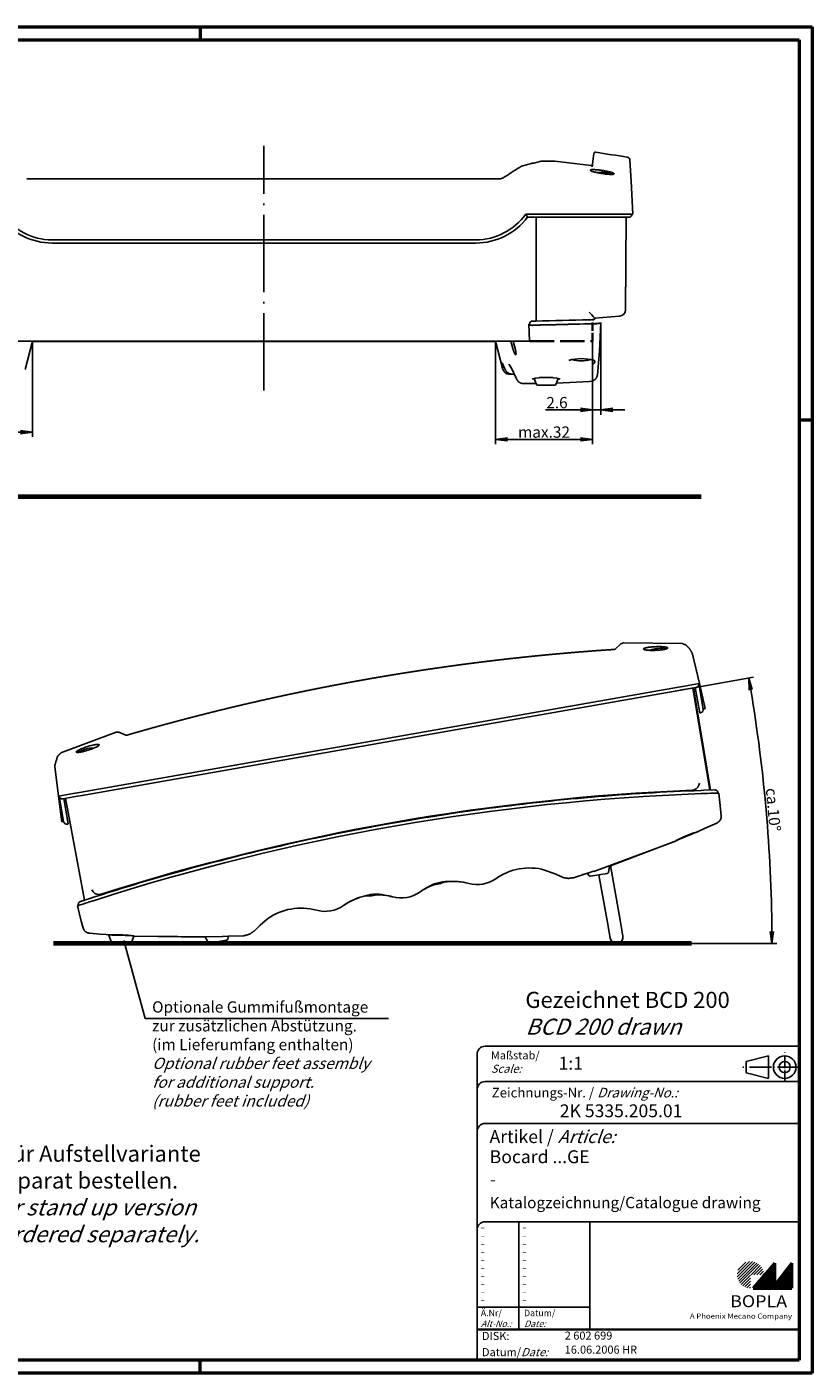
# Model space of a CAD drawing. Units: millimetres. Extents: x 1 to 593, y 1 to 419.
# Drawn here: x 349 to 593, y 1 to 419 of the extents above; entities that cross this region are included whole.
import ezdxf

# ---------------------------------------------------------------- set-up
doc = ezdxf.new("R2010")
doc.units = ezdxf.units.MM
doc.linetypes.add('ACAD_ISO02W100', pattern=[15, 12, -3])
doc.linetypes.add('ACAD_ISO04W100', pattern=[30.5, 24, -3, 0.5, -3])
doc.styles.get("Standard").update_dxf_attribs({"font": 'isocp.shx', "width": 1.2})
doc.dimstyles.new('phoenix', dxfattribs={"dimtxt": 2.5, "dimasz": 3.72, "dimexe": 1.5, "dimexo": 0, "dimgap": 0.5, "dimtad": 1, "dimdec": 6, "dimdsep": 46, "dimtxsty": 'Standard', "dimblk": '_OPEN15', "dimcen": 0, "dimclrd": 1, "dimclre": 1, "dimclrt": 5, "dimadec": 4, "dimazin": 2, "dimtfac": 0.666667, "dimtdec": 6, "dimtmove": 0, "dimatfit": 0, "dimldrblk": '_OPEN15', "dimfxl": 1, "dimtolj": 1, "dimlwd": 25, "dimlwe": 25, "dimarcsym": 0})

# ---------------------------------------------------------------- blocks, each defined once
blk = doc.blocks.new('_OPEN15', base_point=(1, 0))
at = {"color": 0, "linetype": 'ByBlock'}
for p, q in [((1, 0), (0, 0.13)), ((0, 0), (1, 0)), ((1, 0), (0, -0.13))]:
    blk.add_line(p, q, dxfattribs=at)
blk = doc.blocks.new('*D7')
at = {"color": 1, "linetype": 'Continuous', "lineweight": 25}
for p, q in [((551.68, 212.99), (574.82, 217.06)), ((555.62, 134.4), (582.03, 134.4))]:
    blk.add_line(p, q, dxfattribs=at)
blk.add_arc((104.95, 134.4), 475.59, 0.4482, 9.5292, dxfattribs=at)
at = {"color": 1, "linetype": 'Continuous', "lineweight": 25, "xscale": 3.72, "yscale": 3.72, "zscale": 3.72}
for p, rotation in [((573.34, 216.8), 99.75332299922783), ((580.53, 134.4), 270.2240826963579)]:
    blk.add_blockref('_OPEN15', p, dxfattribs=dict(at, rotation=rotation))
at = {"color": 5, "linetype": 'Continuous', "lineweight": 35, "insert": (580.97, 175.95), "char_height": 3.5, "attachment_point": 5, "rotation": 274.9887}
blk.add_mtext('\\A1;ca.10°', dxfattribs=at)
blk = doc.blocks.new('*D12')
at = {"color": 1, "linetype": 'Continuous', "lineweight": 25}
for p, q in [((527.45, 327.19), (527.45, 298.59)), ((524.85, 321.39), (524.85, 298.59)), ((521.13, 300.09), (510.22, 300.09)), ((527.45, 300.09), (524.85, 300.09)), ((531.17, 300.09), (534.89, 300.09))]:
    blk.add_line(p, q, dxfattribs=at)
at = {"color": 1, "linetype": 'Continuous', "lineweight": 25, "xscale": 3.72, "yscale": 3.72, "zscale": 3.72}
blk.add_blockref('_OPEN15', (524.85, 300.09), dxfattribs=at)
at = {"color": 1, "linetype": 'Continuous', "lineweight": 25, "xscale": 3.72, "yscale": 3.72, "zscale": 3.72, "rotation": 180}
blk.add_blockref('_OPEN15', (527.45, 300.09), dxfattribs=at)
at = {"color": 5, "linetype": 'Continuous', "lineweight": 35, "insert": (513.81, 302.34), "char_height": 3.5, "attachment_point": 5}
blk.add_mtext('\\A1;2.6', dxfattribs=at)
blk = doc.blocks.new('*D13')
at = {"color": 1, "linetype": 'Continuous', "lineweight": 25}
for p, q in [((494.72, 321.29), (494.72, 289.44)), ((524.85, 321.39), (524.85, 289.44)), ((498.44, 290.94), (521.13, 290.94))]:
    blk.add_line(p, q, dxfattribs=at)
at = {"color": 1, "linetype": 'Continuous', "lineweight": 25, "xscale": 3.72, "yscale": 3.72, "zscale": 3.72, "rotation": 180}
blk.add_blockref('_OPEN15', (494.72, 290.94), dxfattribs=at)
at = {"color": 1, "linetype": 'Continuous', "lineweight": 25, "xscale": 3.72, "yscale": 3.72, "zscale": 3.72}
blk.add_blockref('_OPEN15', (524.85, 290.94), dxfattribs=at)
at = {"color": 5, "linetype": 'Continuous', "lineweight": 35, "insert": (509.79, 293.19), "char_height": 3.5, "attachment_point": 5}
blk.add_mtext('\\A1;max.32', dxfattribs=at)
blk = doc.blocks.new('*D14')
at = {"color": 1, "linetype": 'Continuous', "lineweight": 25}
for p, q in [((320.85, 321.39), (320.85, 291.67)), ((350.98, 321.29), (350.98, 291.67)), ((347.26, 293.17), (324.57, 293.17))]:
    blk.add_line(p, q, dxfattribs=at)
at = {"color": 1, "linetype": 'Continuous', "lineweight": 25, "xscale": 3.72, "yscale": 3.72, "zscale": 3.72, "rotation": 180}
blk.add_blockref('_OPEN15', (320.85, 293.17), dxfattribs=at)
at = {"color": 1, "linetype": 'Continuous', "lineweight": 25, "xscale": 3.72, "yscale": 3.72, "zscale": 3.72}
blk.add_blockref('_OPEN15', (350.98, 293.17), dxfattribs=at)
at = {"color": 5, "linetype": 'Continuous', "lineweight": 35, "insert": (335.91, 295.42), "char_height": 3.5, "attachment_point": 5}
blk.add_mtext('\\A1;max.32', dxfattribs=at)

msp = doc.modelspace()

# ---------------------------------------------------------------- hatches: boundary and pattern name
at = {"linetype": 'Continuous', "lineweight": 25}
h = msp.add_hatch(dxfattribs=at)
h.set_pattern_fill('_U', color=1, scale=0.65, angle=45, style=0, pattern_type=0)
h.set_pattern_definition([(45, (174, -32.08885), (-0.4596194, 0.4596194), [])])
edge = h.paths.add_edge_path(flags=0)
edge.add_line((573.883475, 27.3645381), (573.883475, 31.5145381))
edge.add_line((573.883475, 31.5145381), (578.033475, 31.5145381))
edge.add_arc((573.883475, 31.5145381), 4.15, 0, 270)
h = msp.add_hatch(dxfattribs=at)
h.set_pattern_fill('_U', color=1, scale=0.1, angle=45, style=0, pattern_type=0)
h.set_pattern_definition([(45, (174, -32.08885), (-0.070710678, 0.070710678), [])])
h.paths.add_polyline_path([(581.433475, 35.1645381), (574.733475, 27.3645381), (586.733475, 27.3645381), (586.733475, 35.1645381), (581.433475, 28.2645381)], flags=0)

# ---------------------------------------------------------------- linework, layer by layer
at = {"color": 1, "linetype": 'Continuous', "lineweight": 50}
for p, q in [((1, 419), (593, 419)), ((403, 419), (403, 415)), ((593, 419), (593, 1)), ((589, 297), (593, 297)), ((403, 1), (403, 5)), ((593, 1), (1, 1))]:
    msp.add_line(p, q, dxfattribs=at)
at = {"color": 3, "linetype": 'Continuous', "lineweight": 50}
for p, q in [((20, 415), (589, 415)), ((589, 415), (589, 5)), ((589, 5), (20, 5))]:
    msp.add_line(p, q, dxfattribs=at)
at = {"color": 1, "linetype": 'ACAD_ISO04W100', "lineweight": 25}
msp.add_line((422.8509756, 306.1237548), (422.8509756, 382.0804205), dxfattribs=at)
for p, q in [((513.1072996, 377.3087712), (524.4326878, 375.9672052)), ((524.7000883, 375.5134611), (525.2815225, 379.6505806)), ((536.4747486, 377.6141728), (536.8144296, 371.1326722)), ((349.2683333, 371.8781793), (349.3961131, 371.8602922)), ((349.3961131, 371.8602922), (349.6502776, 371.8482819)), ((496.0516736, 371.8482819), (349.6502776, 371.8482819)), ((496.0516736, 371.8482819), (496.3058381, 371.8602922)), ((496.3058381, 371.8602922), (496.4336179, 371.8781793)), ((537.3509756, 360.8947648), (536.8144296, 371.1326722)), ((504.1396159, 360.8947648), (509.1762381, 360.8947648)), ((504.1402775, 360.895101), (504.6483506, 359.8951042)), ((504.6476825, 359.8947648), (509.1759983, 359.8947648)), ((507.3252296, 327.6737805), (507.3498304, 359.8947648)), ((509.3149168, 359.8947648), (509.1759983, 359.8947648)), ((509.5230585, 360.8947648), (509.1762381, 360.8947648)), ((509.3149168, 359.8947648), (535.4898942, 359.8947648)), ((509.5230585, 360.8947648), (535.7005369, 360.8947648)), ((535.0873319, 331.1841847), (535.3378853, 359.8947648)), ((536.1509756, 359.8947648), (535.4898942, 359.8947648)), ((537.3509756, 360.8947648), (535.7005369, 360.8947648)), ((488.6476825, 352.8947648), (357.0542687, 352.8947648)), ((357.0542687, 351.8947648), (488.6476825, 351.8947648)), ((505.0537308, 326.6633952), (505.2513228, 326.6633952)), ((505.0537308, 326.6633952), (505.3278173, 321.3947648)), ((505.2513228, 326.6633952), (505.2546051, 326.7251985)), ((506.2470537, 327.6722853), (507.2657398, 327.6722853)), ((525.4109547, 328.2676904), (525.4141471, 328.6335045)), ((525.4139435, 328.6101651), (533.239232, 329.2074087)), ((525.5130157, 328.5038552), (525.5116951, 328.3525338)), ((525.5130157, 328.5038552), (525.5140103, 328.6178213)), ((526.9892275, 318.3614888), (527.4509232, 327.1182412)), ((527.2509756, 327.1832185), (527.2509756, 327.1202988)), ((527.4509319, 327.118241), (527.4509843, 327.1202301)), ((527.4509756, 327.1202303), (527.4509756, 327.1880592)), ((505.3173843, 321.3947648), (340.384567, 321.3947648)), ((348.6691506, 312.675348), (351.0055112, 321.3947648)), ((353.3509756, 321.2947648), (350.9787163, 321.2947648)), ((358.3509756, 321.2947648), (353.3509756, 321.2947648)), ((488.3509756, 321.2947648), (358.3509756, 321.2947648)), ((493.3509756, 321.2947648), (488.3509756, 321.2947648)), ((494.7232349, 321.2947648), (493.3509756, 321.2947648)), ((497.0328007, 312.675348), (494.69644, 321.3947648)), ((499.4803698, 321.3947594), (500.1323463, 319.1117324)), ((500.2487811, 321.3947643), (500.8349638, 319.1117373)), ((504.604536, 321.3947648), (504.652931, 321.3947648)), ((505.3278173, 321.3947648), (505.3173843, 321.3947648)), ((505.3278173, 321.3947648), (505.378186, 321.3947648)), ((526.3890431, 311.0168553), (526.9855107, 318.3040226)), ((496.8406195, 314.7396789), (497.4637777, 313.2461244)), ((499.7423099, 311.1929861), (498.9646523, 311.1929861)), ((499.6591823, 313.0645041), (500.4424455, 311.4537223)), ((500.5614972, 311.1929861), (499.7423099, 311.1929861)), ((500.4424455, 311.4537223), (501.1375666, 309.9448111)), ((507.3503497, 308.1237548), (506.7404492, 309.7994428)), ((512.556471, 310.0947648), (508.3454435, 310.0947648)), ((513.5516015, 308.1237548), (514.161502, 309.7994428)), ((503.3452652, 308.2476747), (507.2916237, 308.2851031)), ((513.0817552, 307.7947648), (507.820196, 307.7947648)), ((513.6617549, 308.4209233), (523.9400516, 308.8694685)), ((523.9400786, 308.8688494), (524.7949587, 309.0509655)), ((531.8763505, 225.7780424), (533.6445517, 227.4204699)), ((533.6519851, 227.4124673), (534.4569457, 227.7326386)), ((534.4572633, 227.7549076), (552.773828, 227.493651)), ((555.7969451, 224.5600995), (555.9302516, 224.2105295)), ((558.0254892, 215.1187024), (555.9302516, 224.2105295)), ((365.5935461, 181.2659973), (551.5124492, 213.9729257)), ((553.4496181, 214.3137133), (551.5124492, 213.9729257)), ((552.4593748, 213.1241532), (557.0049276, 213.9238087)), ((553.4496181, 214.3137133), (557.9956053, 215.1134452)), ((561.3125747, 182.0224085), (556.0160829, 213.7498507)), ((556.2161044, 213.7850386), (561.5173486, 182.0291285)), ((556.7343271, 213.8762045), (558.1891647, 206.0092914)), ((557.0168976, 213.9259144), (557.0049276, 213.9238087)), ((557.828514, 215.0840504), (559.2145925, 207.2050412)), ((558.0254892, 215.1187024), (557.9956053, 215.1134452)), ((558.0254892, 215.1187024), (559.8244891, 207.3123344)), ((365.7690711, 180.2815197), (551.6834439, 212.9876511)), ((552.4593748, 213.1241532), (551.6834439, 212.9876511)), ((558.4029761, 206.0469052), (558.1891647, 206.0092914)), ((559.8244891, 207.3123344), (559.2145925, 207.2050412)), ((359.7935516, 193.5445054), (376.9212824, 200.0410918)), ((376.9291729, 200.0202892), (377.7950729, 199.9940564)), ((377.7993289, 200.0041154), (380.021892, 199.0637478)), ((357.9471012, 189.3812538), (357.9531034, 189.7553311)), ((357.9471012, 189.3812538), (359.0805061, 180.1202207)), ((359.1103901, 180.1254779), (359.0805061, 180.1202207)), ((360.0536633, 172.1685702), (359.0805061, 180.1202207)), ((359.1103901, 180.1254779), (363.6563773, 180.9252098)), ((360.6635599, 172.2758635), (359.2774814, 180.1548727)), ((360.4475873, 179.3453621), (364.9931401, 180.1450176)), ((365.5935461, 181.2659973), (363.6563773, 180.9252098)), ((365.7690711, 180.2815197), (364.9931401, 180.1450176)), ((558.5562282, 181.9261741), (559.3503279, 181.9550217)), ((558.60328, 180.9275066), (560.5899945, 180.9980187)), ((559.3502885, 181.9562132), (562.7873413, 182.0703732)), ((561.7180778, 182.035743), (562.7873685, 182.0695568)), ((563.8223019, 181.3199464), (563.8333004, 181.2763295)), ((563.8333004, 181.2763295), (563.8752294, 181.1017541)), ((563.8752294, 181.1017566), (564.0742619, 181.107568)), ((564.0587962, 181.1071156), (564.074262, 181.1075652)), ((564.621773, 176.2507955), (564.074262, 181.1075651)), ((360.4475873, 179.3453621), (360.4356173, 179.3432563)), ((362.0355073, 171.5018609), (360.7181879, 179.3929663)), ((367.0910645, 147.8255782), (361.2364106, 179.4841322)), ((564.621858, 176.2499181), (564.6217758, 176.2507958)), ((564.793902, 173.9451421), (564.6218552, 176.2499179)), ((360.0536633, 172.1685702), (360.6635599, 172.2758635)), ((361.8216958, 171.4642471), (362.0355073, 171.5018609)), ((560.5473247, 170.5094256), (563.4503436, 171.8051241)), ((564.7967679, 173.9051571), (564.793902, 173.9451421)), ((550.854084, 166.3768593), (555.8330608, 168.4605901)), ((557.09334, 169.0021812), (560.5477855, 170.5083304)), ((525.2077641, 156.738712), (550.8882646, 166.2842806)), ((530.4296924, 158.5380982), (550.7965664, 166.2516208)), ((550.761523, 166.3441548), (551.4154817, 166.6130634)), ((509.984701, 157.2115549), (512.8879472, 156.1533915)), ((512.8879472, 156.1533915), (515.2692015, 155.0527644)), ((518.8898929, 154.8212678), (520.8046076, 155.4282534)), ((518.8911092, 154.8174665), (523.3124922, 156.2353854)), ((520.8044831, 155.4286216), (521.7048346, 155.7177775)), ((521.7047811, 155.7179443), (521.7862623, 155.7442274)), ((521.7862624, 155.744227), (521.8570088, 155.7670626)), ((521.8571872, 155.7665138), (523.405554, 156.2699962)), ((523.7349296, 155.5049269), (523.3111263, 156.2396446)), ((523.4055326, 156.2700681), (525.166009, 156.8507352)), ((529.4366549, 156.1739348), (524.2546708, 155.262318)), ((526.8456628, 155.7181264), (529.44456, 140.9449841)), ((529.8423946, 156.5793546), (530.1527417, 158.335371)), ((530.3947794, 158.6302829), (533.3840646, 141.6380233)), ((478.8053166, 153.4624144), (479.8798056, 153.6004464)), ((365.171072, 146.3275902), (365.1665246, 146.3723419)), ((365.1912392, 146.1491864), (365.171072, 146.3275902)), ((365.8832436, 147.430925), (369.1529033, 148.4966125)), ((365.8834942, 147.4301556), (366.9001324, 147.7632813)), ((368.3146338, 147.1728743), (370.2061597, 147.7845408)), ((369.1532631, 148.4955094), (369.9095489, 148.7393499)), ((453.5290493, 148.9663351), (454.5865194, 149.2015648)), ((365.0021721, 146.0867258), (365.1912385, 146.1491887)), ((365.002173, 146.0867231), (365.0168637, 146.0915786)), ((365.002173, 146.086723), (366.1450465, 141.3346897)), ((366.1450438, 141.334689), (366.145266, 141.333836)), ((366.1452687, 141.3338367), (366.7701226, 139.1087189)), ((366.7701226, 139.1087189), (366.7810748, 139.0701565)), ((419.769033, 138.2523363), (421.6317009, 140.0995558)), ((421.6317009, 140.0995558), (423.9995134, 142.085006)), ((529.44456, 140.9449841), (530.310859, 136.0206033)), ((534.2503636, 136.7136426), (533.3840646, 141.6380233)), ((368.7633477, 137.5555412), (371.9343105, 137.3289409)), ((371.9342223, 137.3273545), (375.696375, 137.0904983)), ((375.5227538, 134.7202441), (374.6357479, 137.1572729)), ((381.2541593, 134.3912542), (375.9926001, 134.3912542)), ((377.0647662, 137.0122259), (382.454103, 136.7534264)), ((381.7240056, 134.7202441), (382.428097, 136.6547193)), ((381.8476154, 136.7826454), (382.5540821, 136.753005)), ((382.4535234, 136.6538385), (409.8518006, 136.4476428)), ((382.5527246, 136.6530238), (404.450185, 136.355128)), ((405.5497911, 134.7137497), (404.6587852, 136.2584235)), ((411.2515164, 135.3827575), (406.0695323, 134.4711408)), ((409.8527998, 136.5647889), (411.7057503, 136.6197974)), ((411.6572561, 135.7881774), (411.8048715, 136.6234193)), ((411.7058433, 136.6171658), (416.4448482, 136.795842)), ((411.8050198, 136.6195244), (416.4448359, 136.7962388))]:
    msp.add_line(p, q)
at = {"color": 5, "linetype": 'ACAD_ISO02W100', "lineweight": 35, "ltscale": 0.216531}
msp.add_line((524.8509756, 321.3947648), (524.8509756, 328.1072316), dxfattribs=at)
at = {"color": 5, "linetype": 'ACAD_ISO02W100', "lineweight": 35, "ltscale": 0.628125}
msp.add_line((505.379105, 321.3947648), (524.8509756, 321.3947648), dxfattribs=at)
at = {"color": 3, "linetype": 'Continuous', "lineweight": 70}
for p, q in [((38.6216825, 273.1656154), (558.602471, 273.1656154)), ((555.6161142, 134.3973706), (357.5669873, 134.3973706))]:
    msp.add_line(p, q, dxfattribs=at)
at = {"color": 1, "linetype": 'Continuous', "lineweight": 25}
for p, q in [((379.3738059, 135.3550943), (385.978988, 111.1523082)), ((385.978988, 111.1523082), (461.4597543, 111.1523082))]:
    msp.add_line(p, q, dxfattribs=at)
at = {"color": 5, "linetype": 'Continuous'}
for p, q in [((589, 102.5), (491.5, 102.5)), ((489, 100), (489, 5)), ((579.5, 99.5), (572.5, 97.75)), ((572.5, 94.25), (572.5, 97.75)), ((579.5, 92.5), (579.5, 99.5)), ((579.5, 92.5), (572.5, 94.25)), ((589, 91.5), (491.5, 91.5)), ((589, 78.5), (491.5, 78.5)), ((589, 48), (491.5, 48)), ((524, 48), (524, 14.5))]:
    msp.add_line(p, q, dxfattribs=at)
at = {"color": 1, "linetype": 'ACAD_ISO04W100', "ltscale": 0.145161}
msp.add_line((584.5, 91.5), (584.5, 100.5), dxfattribs=at)
at = {"color": 1, "linetype": 'ACAD_ISO04W100', "ltscale": 0.282258}
msp.add_line((589, 96), (571.5, 96), dxfattribs=at)
at = {"color": 1, "linetype": 'Continuous'}
for p, q in [((502, 48), (502, 14.5)), ((489, 21.5), (524, 21.5))]:
    msp.add_line(p, q, dxfattribs=at)
at = {"color": 7, "linetype": 'Continuous', "lineweight": 50}
for p, q in [((581.433475, 35.1645381), (574.733475, 27.3645381)), ((581.433475, 28.2645381), (581.433475, 35.1645381)), ((586.733475, 35.1645381), (581.433475, 28.2645381)), ((586.733475, 27.3645381), (586.733475, 35.1645381)), ((574.733475, 27.3645381), (586.733475, 27.3645381))]:
    msp.add_line(p, q, dxfattribs=at)
at = {"color": 5, "linetype": 'Continuous', "lineweight": 35}
msp.add_line((489, 14.5), (589, 14.5), dxfattribs=at)
at = {"color": 5, "linetype": 'Continuous'}
for radius in [3.5, 1.75]:
    msp.add_circle((584.5, 96), radius, dxfattribs=at)
for centre, radius, start, end in [((525.7766566, 379.5809941), 0.5, 81.538674849, 172), ((422.8509756, -312.3052352), 700, 80.7279010208, 81.5386748493), ((535.476119, 377.5618369), 1, 3, 80.727901021), ((525.025943, 380.0823123), 4.1720822, 261.8014739, 270.444338749), ((527.8509756, 364.8947648), 9, 67.911943659, 100.103974407), ((357.0542687, 371.8947648), 20, 216.869897646, 270), ((357.0542687, 371.8947648), 19, 215.376540152, 270), ((488.6476825, 371.8947648), 19, 270, 324.623459848), ((488.6476825, 371.8947648), 20, 270, 323.130102354), ((536.1509756, 360.8947648), 1, 270, 0), ((517.7848107, 323.3916359), 9.2565631, 34.491689545, 49.655601951), ((533.087408, 331.2016377), 2, 274.3536235, 359.5), ((505.9997844, 328.9051266), 2.5712031, 250.169007211, 276.841999929), ((506.2486574, 326.6770699), 0.9952167, 90.092325667, 177.22809605), ((506.0102026, 328.3493501), 1.9838066, 249.761175184, 277.04541471), ((524.2123709, 331.1150585), 3.0528324, 263.309593244, 295.189450773), ((524.901073, 329.9262745), 1.5484671, 293.277986527, 303.597152277), ((505.5604814, 325.8850235), 4.4944371, 267.687158508, 282.653354046), ((524.9920015, 318.4667903), 2, 355.332222901, 356.981938337), ((493.2346507, 309.9677428), 7.1319378, 25.735058198, 37.202866264), ((521.3509756, 302.0795414), 13.9227136, 73.697313627, 106.302686373), ((518.6509756, 316.2349882), 0.5, 250.863677288, 251.479311495), ((521.3509756, 324.2947648), 9, 251.479311495, 288.520688505), ((524.0509756, 316.2349882), 0.5, 288.520688505, 289.163528386), ((510.4509756, 290.7880154), 19.3798323, 77.021450187, 102.978549813), ((506.2706029, 309.6284327), 0.5, 20, 28.911028023), ((514.6313484, 309.6284327), 0.5, 151.063900173, 160), ((507.820196, 308.2947648), 0.5, 200, 270), ((513.0817552, 308.2947648), 0.5, 270, 340), ((531.0351599, 229.2428827), 3.5725462, 272.324676976, 284.380162832), ((546.0063742, 217.0657192), 9, 78.374412174, 111.87355749), ((556.8436378, 214.9107906), 1, 279.977405696, 9.977405696), ((558.2297163, 207.0317814), 1, 279.977405696, 9.977405696), ((379.6239765, 202.637505), 3.6028622, 275.625554125, 287.579228849), ((369.7135427, 186.0522131), 9, 88.081253901, 121.580399217), ((555.6098549, 184.3741698), 2.3985556, 288.356577711, 356.483643983), ((360.2623575, 180.3281325), 1, 189.977405696, 279.977405696), ((584.3742718, -517.5976013), 699, 92.1128799636, 107.8419314276), ((555.7095359, 184.0430778), 2.0529415, 272.311959412, 288.626237562), ((584.3742718, -517.5976013), 699, 91.6654577158, 91.9499299461), ((361.648436, 172.4491233), 1, 189.977405696, 279.977405696), ((572.2879696, 124.1281557), 47.3796584, 108.706723442, 116.899449417), ((553.5331606, 177.1663772), 9, 281.257504315, 298.498094201), ((557.5887616, 169.6962969), 0.5, 298.498094201, 322.222474987), ((505.2704269, 139.8398647), 18, 74.816924258, 125.354339221), ((505.2704269, 139.8398647), 18, 74.816924258, 125.354339221), ((524.1680408, 155.7547561), 0.5, 209.977405696, 279.977405696), ((529.350025, 156.6663728), 0.5, 279.977405696, 349.977405696), ((530.6451113, 158.2483527), 0.5, 136.809573017, 169.977405696), ((371.6484235, 151.9838639), 2.3985142, 203.472956899, 271.599464545), ((481.6333992, 135.6816293), 18, 116.999157785, 125.354339221), ((480.0333445, 141.1736524), 12.4759061, 90.09741181, 122.622887632), ((481.8591521, 135.1559708), 18.5708932, 109.600349864, 116.883497308), ((475.0376099, 161.631303), 9, 270.23598835, 297.330661711), ((481.6330193, 135.6747936), 18.0066912, 74.605082622, 99.033148605), ((481.6333992, 135.6816293), 18, 74.60047217, 95.588927588), ((489.068748, 162.6763619), 10, 254.60047217, 305.354339221), ((489.0679269, 162.6810292), 10.0042819, 254.612103975, 305.342707416), ((584.3742718, -517.5976013), 699, 108.0048814451, 108.2893536753), ((458.006063, 131.5007115), 18.0241081, 100.933647147, 125.337744408), ((457.9963715, 131.5233938), 18, 104.365883803, 125.354339221), ((457.6273102, 137.2116997), 12.4951955, 77.357724197, 109.831599143), ((455.3400869, 158.1661068), 9, 262.624296, 289.717554097), ((457.9957371, 131.5185518), 18.0048367, 74.602617458, 90.467976717), ((457.993065, 131.4658243), 18.0575409, 82.967643252, 90.458132358), ((457.9963715, 131.5233938), 18, 74.60047217, 82.955653606), ((465.4317203, 158.5181264), 10, 254.60047217, 305.354339221), ((465.4309657, 158.5224158), 10.0039352, 254.611162383, 305.343649008), ((434.3593438, 127.3651584), 18, 74.60047217, 125.137887133), ((434.3595744, 127.363833), 18.0012165, 74.602299902, 125.136059401), ((441.7946926, 154.359891), 10, 254.60047217, 305.354339221), ((441.793915, 154.3643112), 10.0040552, 254.6114884, 305.343322991), ((374.9927227, 137.5739281), 0.5, 237.732336404, 261.45671719), ((376.2554529, 145.9796114), 9, 261.45671719, 278.692678515), ((375.9926001, 134.8912542), 0.5, 200, 270), ((376.7271094, 89.7266357), 47.378002, 83.056958519, 91.24637919), ((381.2541593, 134.8912542), 0.5, 270, 340), ((404.225674, 136.0085943), 0.5, 29.977405696, 63.145238374), ((405.9829024, 134.9635789), 0.5, 209.977405696, 279.977405696), ((411.1648865, 135.8751956), 0.5, 279.977405696, 349.977405696), ((532.2806113, 136.3671229), 2, 189.977405696, 9.977405696)]:
    msp.add_arc(centre, radius, start, end)
for centre in [(491.5, 100), (491.5, 89), (491.5, 76), (491.5, 45.5)]:
    msp.add_arc(centre, 2.5, 90, 180, dxfattribs=at)
for centre, major_axis, ratio, start_param, end_param in [((536.1851189, -365.3052352), (-36.7839238, 698.9973563), 0.0522634442, -0.1464873166, -0.144708698), ((499.3620752, -365.3052352), (0, 699), 0.0595499197, -0.1437208052, -0.141958402), ((1078.2329417, -365.3052352), (3964.2259919, 0), 0.1763269807, 1.7106119666, 1.7155869721), ((1079.3846958, -365.3052352), (3964.225992, 0), 0.1763269807, 1.7109022092, 1.7158671863), ((1033.3563399, -365.3052352), (3970.0529802, 6.4018101), 0.1763126913, 1.6992026601, 1.7034176954), ((584.1975874, -516.5932582), (-121.1367289, 688.5882993), 0.9999998954, -0.13349988, 0.133791859)]:
    msp.add_ellipse(centre, major_axis=major_axis, ratio=ratio, start_param=start_param, end_param=end_param)
for points, degree, knots in [([(497.4368416, 372.3673217), (502.7859005, 375.7645668), (508.8834368, 377.3247197), (513.1056016, 377.2944365)], 1, [0, 0, 6.3801365576, 12.7480654532, 17.0326425309, 17.0326425309]), ([(496.4336179, 371.8781793), (497.1028058, 372.1262545), (497.4368416, 372.3673217)], 1, [0, 0, 0.7253375271, 1.141241056, 1.141241056]), ([(527.8509756, 374.4395268), (527.6180443, 374.4751797), (527.3766256, 374.5092351), (526.8955249, 374.5706085), (526.6558398, 374.5979291), (526.1955191, 374.6435518), (525.9745038, 374.6618911), (525.5654035, 374.6886415), (525.3773306, 374.6970484), (525.044841, 374.7045082), (524.8892601, 374.7038394), (524.6154133, 374.6924976), (524.4971301, 374.6818287), (524.3075532, 374.6509107), (524.2360994, 374.6306361), (524.1427072, 374.5822741), (524.1207857, 374.5541838), (524.1213189, 374.4930928), (524.1442513, 374.4579447), (524.2397074, 374.3805184), (524.3122076, 374.3382431), (524.503223, 374.2492928), (524.621883, 374.2025496), (524.8954255, 374.1078817), (525.0503239, 374.0599559), (525.380133, 373.9665914), (525.5666337, 373.9178882), (525.9729374, 373.8201415), (526.192729, 373.7710975), (526.6516219, 373.6761019), (526.8910722, 373.6300783), (527.373202, 373.543991), (527.6158865, 373.5039297), (528.0831687, 373.432468), (528.3237858, 373.3985471), (528.8032389, 373.3374141), (529.0420779, 373.3101995), (529.5007524, 373.2647553), (529.7209644, 373.2464887), (530.1285853, 373.219847), (530.3159823, 373.2114762), (530.6472835, 373.2040509), (530.8023554, 373.2047167), (531.0754648, 373.2160106), (531.1935194, 373.2266346), (531.3829544, 373.2574234), (531.4544939, 373.2776134), (531.5483697, 373.3257706), (531.5706894, 373.3537407), (531.5712207, 373.4146171), (531.5489143, 373.4496803), (531.4548509, 373.5269327), (531.3831171, 373.5691189), (531.1937172, 373.6578905), (531.0759077, 373.7045437), (530.8040868, 373.799035), (530.6500594, 373.8468741), (530.3214906, 373.9402046), (530.1353131, 373.9889617), (529.7294796, 374.0868248), (529.5098352, 374.1359311), (529.0510552, 374.2310562), (528.8115699, 374.2771473), (528.3292065, 374.3633723), (528.0863234, 374.4035039), (527.8509756, 374.4395268)], 3, [0, 0, 0, 0, 0.7069329161, 0.7069329161, 1.4138658323, 1.4138658323, 2.1207987484, 2.1207987484, 2.8277316645, 2.8277316645, 3.5322835574, 3.5322835574, 4.2368354503, 4.2368354503, 4.9413873432, 4.9413873432, 5.6459392361, 5.6459392361, 6.3579344477, 6.3579344477, 7.0699296593, 7.0699296593, 7.781924871, 7.781924871, 8.4939200826, 8.4939200826, 9.207387804, 9.207387804, 9.9208555255, 9.9208555255, 10.6343232469, 10.6343232469, 11.3477909684, 11.3477909684, 12.0524695076, 12.0524695076, 12.7571480469, 12.7571480469, 13.4618265861, 13.4618265861, 14.1665051254, 14.1665051254, 14.8686571221, 14.8686571221, 15.5708091188, 15.5708091188, 16.2729611156, 16.2729611156, 16.9751131123, 16.9751131123, 17.6859352455, 17.6859352455, 18.3967573787, 18.3967573787, 19.1075795119, 19.1075795119, 19.8184016451, 19.8184016451, 20.5326682409, 20.5326682409, 21.2469348366, 21.2469348366, 21.9612014324, 21.9612014324, 22.6754680282, 22.6754680282, 22.6754680282, 22.6754680282]), ([(525.5116951, 328.3525338), (525.5115466, 328.3355223), (525.4993649, 328.3178927), (525.4579817, 328.2893705), (525.4369367, 328.2784448), (525.4109547, 328.2676904)], 3, [3.0248059533, 3.0248059533, 3.0248059533, 3.0248059533, 3.40478080188, 3.40478080188, 3.64144029697, 3.64144029697, 3.64144029697, 3.64144029697]), ([(527.2509756, 327.1202988), (527.2509756, 327.0872741), (527.2039473, 327.0544166), (527.0213956, 326.9934464), (526.889061, 326.9658365), (526.5937293, 326.9247356), (526.4471141, 326.9097025), (526.1263309, 326.8863332), (525.954282, 326.8781361), (525.776204, 326.873717)], 3, [0, 0, 0, 0, 0.7240633217, 0.7240633217, 1.4360010319, 1.4360010319, 1.9800102857, 1.9800102857, 2.5229867624, 2.5229867624, 2.5229867624, 2.5229867624]), ([(527.4509756, 327.1202303), (527.4509756, 327.084314), (527.3996744, 327.0485818), (527.2003314, 326.9814641), (527.053805, 326.9507181), (526.7233599, 326.9041706), (526.555937, 326.8868505), (526.1893647, 326.8599324), (525.9924214, 326.8504824), (525.7886216, 326.8454145)], 3, [0, 0, 0, 0, 0.7874579211, 0.7874579211, 1.5776159546, 1.5776159546, 2.199599067, 2.199599067, 2.8206399577, 2.8206399577, 2.8206399577, 2.8206399577]), ([(500.8349657, 319.1117378), (500.8612966, 319.0091882), (500.8868241, 318.9045755), (500.9415143, 318.6666872), (500.969638, 318.5337091), (501.0182763, 318.2790959), (501.0388316, 318.1572469), (501.0711563, 317.9327361), (501.0829223, 317.8300825), (501.0976498, 317.6512784), (501.1012347, 317.5690289), (501.0996255, 317.4262428), (501.0944356, 317.365697), (501.0754215, 317.2713585), (501.0615813, 317.2374794), (501.0266576, 317.1973328), (501.0055722, 317.1910721), (500.9582677, 317.202735), (500.9302977, 317.2216794), (500.8676518, 317.2871951), (500.8329789, 317.3337515), (500.7591607, 317.4517544), (500.7199606, 317.5232856), (500.6398194, 317.6852007), (500.5988767, 317.7755916), (500.5177705, 317.9674896), (500.4746685, 318.0762042), (500.3871248, 318.3116241), (500.3426823, 318.4383224), (500.2554348, 318.7017368), (500.212568, 318.8386381), (500.1584414, 319.021282), (500.1452657, 319.0665726), (500.1323652, 319.1117378)], 3, [0.0892214681, 0.0892214681, 0.0892214681, 0.0892214681, 0.4034427577, 0.4034427577, 0.8068855155, 0.8068855155, 1.2103282732, 1.2103282732, 1.613771031, 1.613771031, 2.0096420054, 2.0096420054, 2.4055129797, 2.4055129797, 2.8013839541, 2.8013839541, 3.1972549284, 3.1972549284, 3.6034233961, 3.6034233961, 4.0095918638, 4.0095918638, 4.4157603315, 4.4157603315, 4.8219287992, 4.8219287992, 5.2360353382, 5.2360353382, 5.6501418772, 5.6501418772, 6.0642484163, 6.0642484163, 6.2005840646, 6.2005840646, 6.2005840646, 6.2005840646]), ([(524.9200727, 315.6398091), (524.9207129, 315.6394927), (524.9213527, 315.6391765), (525.0757325, 315.5628979), (525.2037948, 315.5021993), (525.4024505, 315.3866178), (525.4746342, 315.3315947), (525.5476547, 315.2346438), (525.5657366, 315.1980966), (525.5812647, 315.1394053), (525.5845136, 315.119433), (525.5867296, 315.0873363), (525.586958, 315.0756818), (525.5863575, 315.0538243), (525.5856883, 315.0436827), (525.5833735, 315.0211976), (525.5815692, 315.0088013), (525.5750972, 314.9740452), (525.5692986, 314.9513038), (525.5329852, 314.8374584), (525.479618, 314.7389883), (525.2687874, 314.4577695), (525.061678, 314.2723384), (524.7993111, 314.1385347), (524.798618, 314.1381818), (524.7979245, 314.1378292)], 3, [-6.933141534, -6.933141534, -6.933141534, -6.933141534, -6.9285864111, -6.9285864111, -5.8331981371, -5.8331981371, -4.7671832847, -4.7671832847, -4.1749186882, -4.1749186882, -3.8836471512, -3.8836471512, -3.7219892827, -3.7219892827, -3.5856041879, -3.5856041879, -3.4237203784, -3.4237203784, -3.1385017087, -3.1385017087, -2.0277363781, -2.0277363781, 0, 0, 0.005368271, 0.005368271, 0.005368271, 0.005368271]), ([(498.9646523, 311.1929861), (498.3246523, 311.298151), (497.7614185, 311.5954166), (497.3199499, 312.0550257), (497.0328007, 312.675348)], 1, [0, 0, 0.6485828361, 1.2854495056, 1.9227367833, 2.6062968842, 2.6062968842]), ([(499.7423099, 311.1929861), (499.08146, 311.3031163), (498.5297292, 311.5910302), (498.1591402, 311.9347484), (497.9472263, 312.2211385), (497.7576321, 312.5592471), (497.4625104, 313.2455957)], 1, [0, 0, 0.6974795936, 1.3748578315, 2.008552402, 2.5889977792, 3.3966016588, 4.999529352, 4.999529352]), ([(503.3452652, 308.2476747), (502.679252, 308.3546455), (502.1085059, 308.6477445), (501.6896599, 309.0370965), (501.4058512, 309.4351904), (501.1375666, 309.9448111)], 1, [0, 0, 0.6927284999, 1.370853574, 2.0321549618, 2.690247013, 3.5107234872, 3.5107234872]), ([(526.3890035, 311.0168585), (526.2021176, 310.3019093), (525.8196151, 309.7264811), (525.3273936, 309.3169292), (524.7949587, 309.0509655)], 1, [0, 0, 0.805498937, 1.5926333752, 2.4031245271, 3.2703841648, 3.2703841648]), ([(548.1854203, 226.1539214), (548.1795002, 226.1893843), (548.1506128, 226.2249789), (548.0429786, 226.2934531), (547.964255, 226.3263344), (547.7608449, 226.3870048), (547.6360053, 226.4148401), (547.350429, 226.4638491), (547.1896755, 226.4850204), (546.8494156, 226.51996), (546.65808, 226.5349618), (546.2425895, 226.5579902), (546.0184452, 226.5660197), (545.5516472, 226.5742166), (545.3086339, 226.5743901), (544.8203862, 226.5671126), (544.5751474, 226.5596579), (544.1034305, 226.5387024), (543.8609018, 226.5245584), (543.3790324, 226.4888923), (543.1396881, 226.4673727), (542.6815483, 226.4181693), (542.4623705, 226.3904442), (542.0582441, 226.3308661), (541.8733075, 226.2990111), (541.5468264, 226.234002), (541.3945341, 226.1986747), (541.1287113, 226.1247499), (541.0151618, 226.0861533), (540.8360742, 226.0083249), (540.7703858, 225.9690287), (540.6890288, 225.8924006), (540.6733773, 225.8550688), (540.6864119, 225.7845854), (540.715999, 225.7490424), (540.8251224, 225.6806904), (540.9046355, 225.6478795), (541.1096573, 225.5873612), (541.2353205, 225.5596075), (541.5225206, 225.5107661), (541.6840742, 225.4896808), (542.0253807, 225.4549599), (542.2169168, 225.4400812), (542.6326122, 225.4172682), (542.8567608, 225.409331), (543.3233797, 225.4012839), (543.5662083, 225.4011684), (544.0539296, 225.4085298), (544.2988265, 225.4160106), (544.7693508, 225.4369741), (545.0110276, 225.4510904), (545.4911811, 225.4866625), (545.7296613, 225.508116), (546.1861555, 225.5571611), (546.4045483, 225.5847936), (546.8072672, 225.6441728), (546.9915816, 225.6759214), (547.3170787, 225.7407223), (547.4690061, 225.7759488), (547.7343831, 225.8496849), (547.8478514, 225.8881933), (548.0270833, 225.965866), (548.0929966, 226.005094), (548.1750971, 226.0816088), (548.1912674, 226.1188954), (548.1854203, 226.1539214)], 3, [0, 0, 0, 0, 0.7134677215, 0.7134677215, 1.4269354429, 1.4269354429, 2.1404031644, 2.1404031644, 2.8538708858, 2.8538708858, 3.5658660974, 3.5658660974, 4.2778613091, 4.2778613091, 4.9898565207, 4.9898565207, 5.7018517323, 5.7018517323, 6.4064036252, 6.4064036252, 7.1109555181, 7.1109555181, 7.815507411, 7.815507411, 8.5200593039, 8.5200593039, 9.22699222, 9.22699222, 9.9339251361, 9.9339251361, 10.6408580523, 10.6408580523, 11.3477909684, 11.3477909684, 12.0620575642, 12.0620575642, 12.7763241599, 12.7763241599, 13.4905907557, 13.4905907557, 14.2048573515, 14.2048573515, 14.9156794847, 14.9156794847, 15.6265016179, 15.6265016179, 16.3373237511, 16.3373237511, 17.0481458842, 17.0481458842, 17.750297881, 17.750297881, 18.4524498777, 18.4524498777, 19.1546018744, 19.1546018744, 19.8567538712, 19.8567538712, 20.5614324104, 20.5614324104, 21.2661109497, 21.2661109497, 21.9707894889, 21.9707894889, 22.6754680282, 22.6754680282, 22.6754680282, 22.6754680282]), ([(552.7735123, 227.4715188), (553.8565038, 227.0827251), (554.9578223, 225.9239032), (555.7969451, 224.5600995)], 1, [0, 0, 2.9487555076, 6.8761123489, 9.9845642764, 9.9845642764]), ([(357.9531034, 189.7553311), (358.8011277, 192.6120278), (359.8014095, 193.5237887)], 1, [0, 0, 6.4651700916, 9.9663956132, 9.9663956132]), ([(371.7326086, 196.0987402), (371.7267379, 196.1339078), (371.6992855, 196.1636568), (371.5966614, 196.2079189), (371.5215058, 196.2224377), (371.3266091, 196.2344747), (371.2067047, 196.232002), (370.9316123, 196.2107688), (370.7764069, 196.1920009), (370.4473408, 196.1416859), (370.262636, 196.1085135), (369.8624398, 196.0265948), (369.6469589, 195.9778546), (369.1995328, 195.8677504), (368.9672141, 195.8062949), (368.502103, 195.6753678), (368.2693082, 195.6058927), (367.8187606, 195.464603), (367.5857012, 195.3879153), (367.1242833, 195.2281273), (366.8959192, 195.1450289), (366.4599442, 194.9780157), (366.2519973, 194.8939727), (365.8693111, 194.7305287), (365.6945827, 194.6511287), (365.3866755, 194.5021633), (365.2427986, 194.4274013), (364.9910934, 194.2838735), (364.8832485, 194.2151043), (364.7127563, 194.0886569), (364.6499808, 194.030883), (364.5721775, 193.9297866), (364.5571721, 193.8864703), (364.5701678, 193.8161975), (364.5980924, 193.7866681), (364.7013766, 193.7427662), (364.7767203, 193.7283882), (364.9716996, 193.716547), (365.0914976, 193.7190748), (365.3661064, 193.7403333), (365.5209345, 193.7590713), (365.8490047, 193.8092462), (366.0330883, 193.8423063), (366.4318937, 193.9239317), (366.646605, 193.9724909), (367.0924303, 194.0821823), (367.3239143, 194.1434051), (367.7873804, 194.2738349), (368.0193649, 194.3430453), (368.4687943, 194.4839204), (368.7015413, 194.5604669), (369.162493, 194.7199964), (369.3907033, 194.8029774), (369.8265611, 194.9697884), (370.0345435, 195.0537463), (370.4174957, 195.2170578), (370.5924547, 195.2964104), (370.9014203, 195.4455274), (371.0460786, 195.5204816), (371.2993672, 195.6644061), (371.4080142, 195.7333797), (371.5800732, 195.8602342), (371.6436149, 195.9182114), (371.7228597, 196.0197012), (371.7385403, 196.0632077), (371.7326086, 196.0987402)], 3, [0, 0, 0, 0, 0.7069329161, 0.7069329161, 1.4138658323, 1.4138658323, 2.1207987484, 2.1207987484, 2.8277316645, 2.8277316645, 3.5322835574, 3.5322835574, 4.2368354503, 4.2368354503, 4.9413873432, 4.9413873432, 5.6459392361, 5.6459392361, 6.3579344477, 6.3579344477, 7.0699296593, 7.0699296593, 7.781924871, 7.781924871, 8.4939200826, 8.4939200826, 9.207387804, 9.207387804, 9.9208555255, 9.9208555255, 10.6343232469, 10.6343232469, 11.3477909684, 11.3477909684, 12.0524695076, 12.0524695076, 12.7571480469, 12.7571480469, 13.4618265861, 13.4618265861, 14.1665051254, 14.1665051254, 14.8686571221, 14.8686571221, 15.5708091188, 15.5708091188, 16.2729611156, 16.2729611156, 16.9751131123, 16.9751131123, 17.6859352455, 17.6859352455, 18.3967573787, 18.3967573787, 19.1075795119, 19.1075795119, 19.8184016451, 19.8184016451, 20.5326682409, 20.5326682409, 21.2469348366, 21.2469348366, 21.9612014324, 21.9612014324, 22.6754680282, 22.6754680282, 22.6754680282, 22.6754680282]), ([(369.9095598, 148.739316), (377.5297067, 151.191908), (385.1944293, 153.514549), (405.2211332, 159.2098459), (417.6391594, 162.3755452), (450.1247429, 169.7139021), (470.3135574, 173.351126), (513.152918, 179.1408046), (535.8371761, 181.0875988), (558.5562304, 181.9261143)], 3, [-191.8482689706, -191.8482689706, -191.8482689706, -191.8482689706, -167.8672353493, -167.8672353493, -129.4975815552, -129.4975815552, -68.1061354846, -68.1061354846, 0, 0, 0, 0]), ([(562.7873714, 182.0694665), (562.9442706, 182.0628713), (563.095688, 182.0342522), (563.3263152, 181.9431397), (563.5299878, 181.7990967), (563.6931052, 181.6086166), (563.8223019, 181.3199464)], 1, [0, 0, 0.1602377119, 0.3172419288, 0.5689851368, 0.8208789444, 1.0729093848, 1.3896607212, 1.3896607212]), ([(564.6034244, 176.2759189), (564.6035324, 176.2758436), (564.6036399, 176.2757683), (564.6151201, 176.2676851), (564.6211729, 176.2590577), (564.6218552, 176.2499179)], 3, [-0.00170514416, -0.00170514416, -0.00170514416, -0.00170514416, 0, 0, 0.18115644634, 0.18115644634, 0.18115644634, 0.18115644634]), ([(564.7967679, 173.9051571), (564.7513061, 173.3398916), (564.5484305, 172.809426), (564.1715459, 172.3063199), (563.5894456, 171.8754254), (563.449556, 171.8068887)], 1, [0, 0, 0.5780853158, 1.1728730479, 1.8524950345, 2.6563823938, 2.8304948587, 2.8304948587]), ([(518.8897441, 154.8217234), (517.2988019, 154.5907141), (515.7388125, 154.8643203), (515.2692015, 155.0527644)], 1, [0, 0, 1.6140130008, 3.2118659822, 3.7239544026, 3.7239544026]), ([(365.1665246, 146.3723419), (365.1885131, 146.6838161), (365.3040931, 146.9694123), (365.5054798, 147.2127599), (365.7818907, 147.3908843), (365.8835247, 147.4300624)], 1, [0, 0, 0.3127259618, 0.6224909851, 0.94204787, 1.2768636442, 1.3880201222, 1.3880201222]), ([(366.1452687, 141.3338367), (366.1427908, 141.3426607), (366.1455359, 141.3528358), (366.1535682, 141.3643517), (366.1536435, 141.3644592), (366.1537194, 141.3645668)], 3, [1.50204699794, 1.50204699794, 1.50204699794, 1.50204699794, 1.68316786566, 1.68316786566, 1.68487267491, 1.68487267491, 1.68487267491, 1.68487267491]), ([(368.7634976, 137.5576388), (368.6810359, 137.5652811), (367.9712682, 137.7547508), (367.4299638, 138.0893542), (367.0473661, 138.5083928), (366.7810748, 139.0701565)], 1, [0, 0, 0.0925740782, 0.9093070588, 1.5992888894, 2.1952899005, 2.8297364419, 2.8297364419]), ([(419.769033, 138.2523363), (418.420951, 137.2989597), (416.8677654, 136.8360116), (416.4447097, 136.7995516)], 1, [0, 0, 1.668206773, 3.2973669845, 3.7230362175, 3.7230362175])]:
    msp.add_open_spline(points, degree=degree, knots=knots)
for points, degree in [([(505.378186, 321.3947648), (505.3784479, 321.3947648), (505.3787546, 321.394591), (505.379105, 321.3942476)], 3), ([(531.18007, 225.6732766), (529.3833462, 225.5525008), (527.5869266, 225.4271458), (525.790823, 225.2972126), (523.9950474, 225.1627019), (522.1996115, 225.0236147), (520.4045274, 224.8799518), (518.6098069, 224.7317143), (516.8154618, 224.578903), (515.0215042, 224.4215191), (513.2279457, 224.2595635), (511.4347983, 224.0930374), (509.6420739, 223.9219418), (507.8497844, 223.7462779), (506.0579415, 223.5660468), (504.2665572, 223.3812497), (502.4756434, 223.1918878), (500.6852118, 222.9979625), (498.8952743, 222.7994749), (497.1058429, 222.5964265), (495.3169292, 222.3888184), (493.5285452, 222.1766522), (491.7407027, 221.9599292), (489.9534136, 221.7386509), (488.1666896, 221.5128187), (486.3805427, 221.2824341), (484.5949845, 221.0474986), (482.810027, 220.8080138), (481.025682, 220.5639813), (479.2419612, 220.3154027), (477.4588765, 220.0622797), (475.6764397, 219.8046138), (473.8946625, 219.5424069), (472.1135569, 219.2756606), (470.3331345, 219.0043768), (468.5534071, 218.7285572), (466.7743866, 218.4482036), (464.9960847, 218.1633179), (463.2185132, 217.873902), (461.4416838, 217.5799578), (459.6656084, 217.2814873), (457.8902986, 216.9784924), (456.1157662, 216.6709751), (454.342023, 216.3589375), (452.5690807, 216.0423816), (450.7969511, 215.7213095), (449.0256458, 215.3957234), (447.2551766, 215.0656254), (445.4855553, 214.7310177), (443.7167934, 214.3919025), (441.9489029, 214.048282), (440.1818952, 213.7001586), (438.4157823, 213.3475345), (436.6505756, 212.9904121), (434.886287, 212.6287937), (433.122928, 212.2626817), (431.3605105, 211.8920786), (429.599046, 211.5169868), (427.8385462, 211.1374087), (426.0790227, 210.753347), (424.3204872, 210.3648041), (422.5629514, 209.9717826), (420.8064269, 209.5742851), (419.0509252, 209.1723142), (417.2964581, 208.7658727), (415.5430371, 208.3549632), (413.7906739, 207.9395883), (412.03938, 207.519751), (410.2891671, 207.0954538), (408.5400466, 206.6666998), (406.7920303, 206.2334916), (405.0451297, 205.7958322), (403.2993563, 205.3537244), (401.5547217, 204.9071712), (399.8112374, 204.4561755), (398.068915, 204.0007404), (396.3277661, 203.5408688), (394.5878021, 203.0765638), (392.8490345, 202.6078285), (391.1114749, 202.1346659), (389.3751348, 201.6570792), (387.6400257, 201.1750715), (385.906159, 200.6886461), (384.1735463, 200.1978061), (382.442199, 199.7025549), (380.7121285, 199.2028957)], 1), ([(475.62941, 152.6507811), (474.0578808, 152.093869), (472.5654037, 151.3181451), (471.2180342, 150.3622346)], 3), ([(372.2905379, 149.6824758), (372.1040201, 149.6231543), (371.9102945, 149.5907441), (371.7153715, 149.5862842)], 3)]:
    msp.add_open_spline(points, degree=degree)

# ---------------------------------------------------------------- texts
at = {"color": 1, "linetype": 'Continuous', "width": 1.5}
for p in [(489.9999997, 45.2499998), (502.9999997, 45.2499998), (489.9999997, 42.7499998), (502.9999997, 42.7499998), (489.9999997, 40.2499998), (489.9999997, 37.7499998), (502.9999997, 40.2499998), (502.9999997, 37.7499998), (489.9999997, 35.2499998), (489.9999997, 32.7499998), (502.9999997, 35.2499998), (502.9999997, 32.7499998), (489.9999997, 30.2499998), (502.9999997, 30.2499998), (489.9999997, 27.7499998), (489.9999997, 25.2499998), (502.9999997, 27.7499998), (502.9999997, 25.2499998), (489.9999997, 22.7499998), (502.9999997, 22.7499998)]:
    msp.add_text('-', height=2, dxfattribs=at).set_placement(p)
at = {"color": 7, "linetype": 'Continuous', "lineweight": 35, "char_height": 5, "attachment_point": 7}
for s, insert in [('Gezeichnet BCD 200\\P{\\Q20;BCD 200 drawn}', (504.0109155, 106.0461741)), ('Bügel für Aufstellvariante \\Pbitte separat bestellen.\\P{\\Q20;Bow for stand up version\\Pto be ordered separately.}', (322.792443, 41.6223932))]:
    msp.add_mtext(s, dxfattribs=dict(at, insert=insert))
at = {"color": 5, "linetype": 'Continuous', "lineweight": 35}
for s, insert, char_height, attachment_point in [('Optionale Gummifußmontage\\Pzur zusätzlichen Abstützung.\\P(im Lieferumfang enthalten)\\P{\\Q20;Optional rubber feet assembly\\Pfor additional support.\\P(rubber feet included)}', (388.1316638, 116.4282713), 3.5, 1), ('{\\C1;Maßstab/\\P\\Q20;Scale:}', (493.2942763, 94.2466908), 2.5, 7), ('{\\C7;1:1}', (514.3074631, 95.198758), 4, 7), ('Zeichnungs-Nr. / {\\Q20;Drawing-No.:}', (493.5702131, 86.5784618), 3, 7), ('{\\C7;2K 5335.205.01}', (514.6810942, 80.4363047), 4, 7), ('{\\C7;Artikel / \\Q20;Article:}', (492.8800602, 72.4289617), 4, 7), ('{\\C7;Bocard ...GE}', (492.9304982, 66.1809004), 4, 7), ('{\\C7;-}', (492.9304982, 59.1809004), 4, 7), ('{\\C7;Katalogzeichnung/Catalogue drawing}', (492.9304982, 52.1809004), 3.5, 7), ('{\\C1;Ä.Nr/\\P\\Q20;Alt-No.:}', (490.1677583, 15.3230391), 2, 7), ('{\\C1;Datum/\\P\\Q20;Date:}', (503.591834, 15.3230428), 2, 7), ('DISK:', (490.5289913, 10.4947553), 2.5, 7), ('2 602 699', (516.2178658, 10.6059217), 2.5, 7), ('Datum/{\\Q20;Date:}', (490.5289913, 6.2488875), 2.5, 7), ('16.06.2006 HR', (516.2178658, 6.2488875), 2.5, 7)]:
    msp.add_mtext(s, dxfattribs=dict(at, insert=insert, char_height=char_height, attachment_point=attachment_point))
at = {"color": 7, "linetype": 'Continuous', "lineweight": 50, "insert": (567.5658807, 21.4651793), "char_height": 3.7, "attachment_point": 7, "line_spacing_factor": 1.135135}
msp.add_mtext('{\\fArial|b1|i0|c0|p34;\\W1.1;BOPLA}', dxfattribs=at)
at = {"color": 7, "linetype": 'Continuous', "lineweight": 50, "insert": (555.0842367, 17.8834606), "char_height": 1.6, "attachment_point": 7}
msp.add_mtext('{\\fArial|b0|i0|c0|p34;\\W1.1;\\C1;A Phoenix Mecano Company}', dxfattribs=at)

# ---------------------------------------------------------------- dimensions: what is measured, and where the dimension line sits
at = {"color": 5, "linetype": 'Continuous', "lineweight": 35}
dim = msp.add_linear_dim(base=(524.8509756, 300.0939751), p1=(527.4509756, 327.1880592), p2=(524.8509756, 321.3947648), dimstyle='phoenix', override={"dimtxt": 3.5, "dimdec": 2, "dimsah": 1, "dimadec": 2, "dimtdec": 2}, dxfattribs=at)
dim.commit()
dim.dimension.update_dxf_attribs({"geometry": '*D12', "text_midpoint": (513.8134756, 302.3443196)})
for base, p1, p2, picture, middle in [((320.8509756, 293.1727496), (350.9787163, 321.2947648), (320.8509756, 321.3947648), '*D14', (335.914846, 295.4230941)), ((524.8509756, 290.9367286), (494.7232349, 321.2947648), (524.8509756, 321.3947648), '*D13', (509.7871052, 293.1870731))]:
    dim = msp.add_linear_dim(base=base, p1=p1, p2=p2, text='max.32', dimstyle='phoenix', override={"dimtxt": 3.5, "dimdec": 2, "dimsah": 1, "dimadec": 2, "dimtdec": 2}, dxfattribs=at)
    dim.commit()
    dim.dimension.update_dxf_attribs({"geometry": picture, "text_midpoint": middle})
at = {"color": 1, "linetype": 'Continuous', "lineweight": 35}
dim = msp.add_angular_dim_3p(base=(579.7299702, 161.9877833), center=(104.9457204, 134.3973706), p1=(555.6161142, 134.3973706), p2=(551.6834439, 212.9876511), text='ca.10°', dimstyle='phoenix', override={"dimtxt": 3.5, "dimsah": 1}, dxfattribs=at)
dim.commit()
dim.dimension.update_dxf_attribs({"geometry": '*D7', "text_midpoint": (578.7293725, 175.7539386), "dimtype": 165})

doc.saveas('drawing.dxf')
